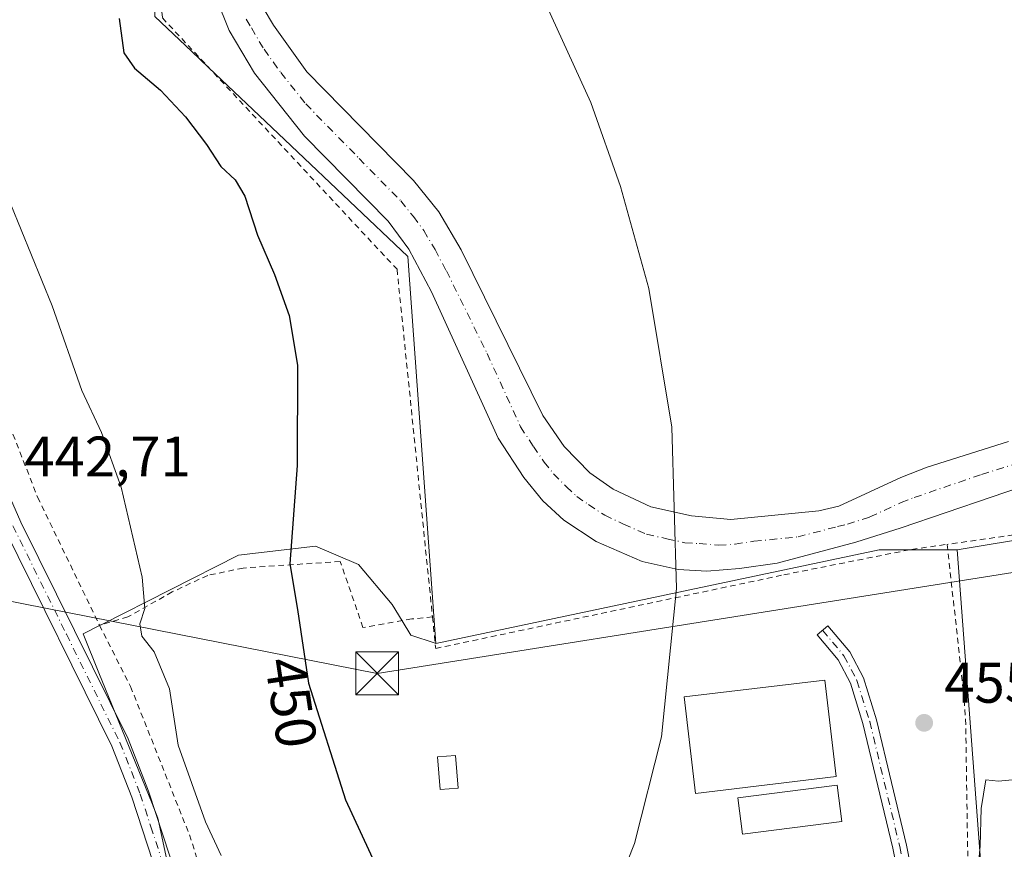
# Model space of a CAD drawing. Units: metres. Extents: x 638334 to 641797, y 4720560 to 4722942.
# Drawn here: x 638756 to 638929, y 4722328 to 4722474 of the extents above; entities that cross this region are included whole.
import ezdxf
from ezdxf.enums import TextEntityAlignment as Align

# ---------------------------------------------------------------- set-up
doc = ezdxf.new("R2010")
doc.units = ezdxf.units.M
doc.header["$MEASUREMENT"] = 0
doc.linetypes.add('DGN Style 2', pattern=[1.6480167562047852, 0.988810053722871, -0.6592067024819142])
doc.linetypes.add('DGN Style 4', pattern=[2.6384748266838614, 1.318413404963828, -0.6592067024819142, 0.001648016756204785, -0.6592067024819142])
for name, color, linetype, lineweight in [('Alambrada', 7, 'DGN Style 2', 0), ('Camino Cxs', 7, 'Continuous', 0), ('Camino eje', 30, 'DGN Style 4', 13), ('Corriente natural lineal oculto', 9, 'DGN Style 4', 13), ('Cultivos herbáceos CxS', 92, 'Continuous', 0), ('Curva de nivel maestra', 30, 'Continuous', 30), ('Curva de nivel normal', 30, 'Continuous', 0), ('Edificación Cxs', 1, 'Continuous', 13), ('Edificación industrial Cxs', 135, 'Continuous', 13), ('Matorral CxS', 135, 'Continuous', 0), ('Núcleo urbano CxS', 7, 'Continuous', 0), ('Pista no pavimentada Cxs', 111, 'Continuous', 0), ('Pista no pavimentada eje', 91, 'DGN Style 4', 0), ('Punto de cota en terreno', 7, 'Continuous', 0), ('Rótulo de curva de nivel directora', 7, 'Continuous', 0), ('Rótulo de punto de cota en terreno', 7, 'Continuous', 0), ('Suelo desnudo CxS', 253, 'Continuous', 0), ('Tendido', 6, 'Continuous', 0), ('Torre de tendido puntual', 7, 'Continuous', 0)]:
    doc.layers.add(name, color=color, linetype=linetype, lineweight=lineweight)
doc.styles.add('Style-Arial', font='txt')

# ---------------------------------------------------------------- blocks, each defined once
blk = doc.blocks.new('*U6')
at = {"layer": 'Matorral CxS', "color": 135, "linetype": 'Continuous', "lineweight": 0}
blk.add_polyline3d([(638963.3984000003, 4722387.912500001, 457.6374000000069), (638920.4341000002, 4722380.8101, 456.8573000000034), (638916.4395000003, 4722380.8101, 456.8481999999931), (638908.0201000003, 4722380.8101, 456.3574999999983), (638906.7615, 4722380.8101, 456.2333999999974), (638829.0891000006, 4722364.397700001, 453.4195000000037), (638824.1655000001, 4722432.222899999, 453.528999999995), (638803.7731999997, 4722451.608700001, 453.0397999999987), (638789.2758, 4722465.3904, 453.0559999999969), (638786.3618999999, 4722468.160300001, 453.1198000000004), (638779.8633000003, 4722474.337900001, 451.9945000000008)], dxfattribs=at)
blk = doc.blocks.new('5PATER')
at = {"layer": 'Suelo desnudo CxS', "linetype": 'Continuous', "lineweight": 0}
h = blk.add_hatch(color=51, dxfattribs=at)
edge = h.paths.add_edge_path()
edge.add_ellipse((0, 0), major_axis=(-0.1095731443231308, -0.1110710700762829), ratio=0.9994222409660322, start_angle=0, end_angle=360)
blk = doc.blocks.new('*U11')
at = {"layer": 'Camino Cxs', "color": 7, "linetype": 'Continuous', "lineweight": 0}
for points in [[(638934.2600999996, 4722392.7401, 457.8457999999956), (638910.6401000004, 4722384.670100001, 457.010500000004), (638902.7100999998, 4722382.110099999, 456.7887000000047), (638888.9001000002, 4722378.4801, 455.7970999999961), (638882.3101000005, 4722377.5101, 455.510500000004), (638876.5601000005, 4722377.0801, 455.2571000000025), (638871.5701000001, 4722377.350099999, 455.0828000000038), (638865.2301000003, 4722378.7501, 454.8383000000031), (638857.2001, 4722382.280099999, 454.5377000000008), (638851.5201000003, 4722385.9901, 454.2863999999972), (638847.8501000004, 4722389.380100001, 454.1097000000009), (638844.5201000003, 4722393.4801, 453.891300000003), (638840.0401, 4722400.380100001, 453.7590000000055), (638828.3400999998, 4722426.040100001, 453.7835999999952), (638824.3601000002, 4722433.4901, 453.8337999999931), (638820.7301000003, 4722438.420100001, 453.678700000004), (638806.1101000002, 4722453.340100001, 453.4805000000051), (638797.3300999999, 4722464.370100001, 453.5130000000063), (638792.8901000004, 4722471.850099999, 453.4637999999978), (638788.4600999998, 4722482.950099999, 453.5228000000062)], [(638798.8400999998, 4722475.8101, 453.5133999999962), (638800.6501000002, 4722472.770099999, 453.5339999999997), (638806.4901000002, 4722464.630100001, 453.6178999999975), (638825.1601, 4722445.530099999, 453.7073999999994), (638829.6201, 4722440.0701, 453.8415999999997), (638833.5401, 4722433.380100001, 453.9363000000012), (638847.8400999998, 4722404.370100001, 454.1491999999998), (638851.5800999999, 4722398.9001, 454.2583000000013), (638856.0800999999, 4722394.3201, 454.4698000000063), (638860.1601, 4722391.440099999, 454.6141999999964), (638866.7701000003, 4722388.3101, 454.8349000000017), (638873.8901000004, 4722386.7301, 455.1192000000011), (638880.7901, 4722386.100099999, 455.3426000000036), (638896.2100999998, 4722387.6501, 455.7612999999984), (638899.6901000004, 4722388.4801, 455.9982000000019), (638910.5701000001, 4722393.470100001, 457.4369000000006), (638915.2100999998, 4722395.280099999, 457.4919999999984), (638929.4301000005, 4722399.770099999, 457.776199999993)]]:
    blk.add_polyline3d(points, dxfattribs=at)
blk = doc.blocks.new('5TTEND')
at = {"layer": 'Corriente natural lineal oculto', "color": 7, "linetype": 'Continuous', "lineweight": 0}
for p, q in [((-0.375, 0.3754), (0.375, -0.3746)), ((0.3720000000000001, 0.3784000000000001), (-0.3720000000000001, -0.3776))]:
    blk.add_line(p, q, dxfattribs=at)
at = {"layer": 'Corriente natural lineal oculto', "color": 7, "linetype": 'Continuous', "lineweight": 0, "flags": 128}
blk.add_lwpolyline([(-0.375, -0.3746), (0.375, -0.3746), (0.375, 0.3754), (-0.375, 0.3754), (-0.3720000000000001, -0.3776)], dxfattribs=at)

msp = doc.modelspace()

# ---------------------------------------------------------------- linework, layer by layer
at = {"layer": 'Alambrada', "color": 7, "linetype": 'DGN Style 2', "lineweight": 0}
for points in [[(638740.2801000001, 4722533.630100001, 457.8010999999969), (638750.0100999996, 4722531.800100001, 456.0332999999956), (638774.1700999998, 4722540.920100001, 455.2213000000047), (638777.2301000003, 4722514.5101, 453.6490999999951), (638781.1901000004, 4722474.0601, 452.9848999999958), (638822.3000999996, 4722429.9801, 453.9891000000061), (638828.5000999998, 4722369.0601, 453.9141999999993)], [(638740.2801000001, 4722533.630100001, 457.8010999999969), (638732.6901000004, 4722521.4301, 452.1827000000048), (638727.9901000002, 4722514.8301, 448.1469999999972), (638724.0500999996, 4722507.2301, 444.8466999999946), (638724.4600999998, 4722501.6601, 444.4986999999965), (638725.0100999996, 4722498.9801, 444.5046000000002), (638731.3501000004, 4722478.300100001, 444.2225000000035), (638735.9801000003, 4722463.720100001, 443.905899999998), (638740.9101, 4722446.170100001, 443.8644999999961), (638752.6001000004, 4722407.190099999, 444.6057000000001), (638759.3201000001, 4722390.020099999, 443.8733000000066), (638770.1501000002, 4722367.590100001, 444.0366999999969)], [(639037.7100999998, 4722397.9101, 463.6977999999945), (638985.7801000001, 4722390.840100001, 459.6612000000023), (638943.3501000004, 4722385.290100001, 457.6211000000039), (638920.4801000003, 4722382.0101, 457.2063000000053), (638918.6901000004, 4722381.7501, 457.1656999999978)], [(638828.5000999998, 4722369.0601, 453.9141999999993), (638829.0701000001, 4722363.5001, 453.6894999999931), (638890.0701000001, 4722376.4101, 455.886599999998), (638912.4801000003, 4722380.880100001, 456.8904000000039), (638918.6901000004, 4722381.7501, 457.1656999999978)], [(638918.6901000004, 4722381.7501, 457.1656999999978), (638921.5301000001, 4722356.0701, 456.4582999999984), (638921.9301000005, 4722351.110099999, 456.0918999999994), (638922.3501000004, 4722323.970100001, 455.9731000000029), (638921.8300999999, 4722302.090100001, 455.4600999999967), (638921.8501000004, 4722291.220100001, 454.6542000000045), (638922.1700999998, 4722280.880100001, 453.8257000000012), (638922.0701000001, 4722253.610099999, 450.7544999999955), (638924.7600999996, 4722248.5801, 448.8369999999995), (638927.3000999996, 4722244.8201, 448.9131000000052)], [(638828.5000999998, 4722369.0601, 453.9141999999993), (638824.8901000004, 4722368.670100001, 453.5878999999986), (638816.3201000001, 4722367.1801, 453.0035000000062), (638812.3501000004, 4722378.770099999, 452.017200000002), (638795.3201000001, 4722377.590100001, 448.7171999999992), (638789.1201, 4722376.3201, 447.3993999999948), (638782.9001000002, 4722373.4101, 446.0877000000037), (638775.1201, 4722369.020099999, 444.784799999994), (638770.1501000002, 4722367.590100001, 444.0366999999969)], [(638770.1501000002, 4722367.590100001, 444.0366999999969), (638775.6001000004, 4722356.8201, 443.840200000006), (638785.9200999998, 4722330.8101, 444.3277999999991), (638793.2600999996, 4722308.210100001, 445.5843000000023)]]:
    msp.add_polyline3d(points, dxfattribs=at)
at = {"layer": 'Camino Cxs', "color": 7, "linetype": 'Continuous', "lineweight": 0}
for points in [[(638934.2600999996, 4722392.7401, 457.8457999999956), (638910.6401000004, 4722384.670100001, 457.010500000004), (638902.7100999998, 4722382.110099999, 456.7887000000047), (638888.9001000002, 4722378.4801, 455.7970999999961), (638882.3101000005, 4722377.5101, 455.510500000004), (638876.5601000005, 4722377.0801, 455.2571000000025), (638871.5701000001, 4722377.350099999, 455.0828000000038), (638865.2301000003, 4722378.7501, 454.8383000000031), (638857.2001, 4722382.280099999, 454.5377000000008), (638851.5201000003, 4722385.9901, 454.2863999999972), (638847.8501000004, 4722389.380100001, 454.1097000000009), (638844.5201000003, 4722393.4801, 453.891300000003), (638840.0401, 4722400.380100001, 453.7590000000055), (638828.3400999998, 4722426.040100001, 453.7835999999952), (638824.3601000002, 4722433.4901, 453.8337999999931), (638820.7301000003, 4722438.420100001, 453.678700000004), (638806.1101000002, 4722453.340100001, 453.4805000000051), (638797.3300999999, 4722464.370100001, 453.5130000000063), (638792.8901000004, 4722471.850099999, 453.4637999999978), (638788.4600999998, 4722482.950099999, 453.5228000000062)], [(638798.8400999998, 4722475.8101, 453.5133999999962), (638800.6501000002, 4722472.770099999, 453.5339999999997), (638806.4901000002, 4722464.630100001, 453.6178999999975), (638825.1601, 4722445.530099999, 453.7073999999994), (638829.6201, 4722440.0701, 453.8415999999997), (638833.5401, 4722433.380100001, 453.9363000000012), (638847.8400999998, 4722404.370100001, 454.1491999999998), (638851.5800999999, 4722398.9001, 454.2583000000013), (638856.0800999999, 4722394.3201, 454.4698000000063), (638860.1601, 4722391.440099999, 454.6141999999964), (638866.7701000003, 4722388.3101, 454.8349000000017), (638873.8901000004, 4722386.7301, 455.1192000000011)], [(638873.8901000004, 4722386.7301, 455.1192000000011), (638880.7901, 4722386.100099999, 455.3426000000036), (638896.2100999998, 4722387.6501, 455.7612999999984), (638899.6901000004, 4722388.4801, 455.9982000000019), (638910.5701000001, 4722393.470100001, 457.4369000000006), (638915.2100999998, 4722395.280099999, 457.4919999999984), (638929.4301000005, 4722399.770099999, 457.776199999993)], [(638915.6901000004, 4722295.420100001, 455.6943000000028), (638909.1901000004, 4722328.5001, 455.8666999999987), (638903.9401000004, 4722350.360099999, 456.2470999999932), (638901.7500999998, 4722357.390100001, 456.3959999999934), (638899.5900999998, 4722361.530099999, 456.3588000000018), (638895.9200999998, 4722365.9001, 455.903999999995), (638897.8000999996, 4722367.4801, 455.8798999999999), (638901.6401000004, 4722362.9001, 455.9915000000037), (638904.0201000003, 4722358.3301, 455.9698999999965), (638906.3000999996, 4722351.0101, 456.0040000000009), (638911.5800999999, 4722329.020099999, 455.8061000000016), (638918.1201, 4722295.770099999, 455.2681000000011)], [(638915.6901000004, 4722295.420100001, 455.6943000000028), (638909.1901000004, 4722328.5001, 455.8666999999987), (638903.9401000004, 4722350.360099999, 456.2470999999932), (638901.7500999998, 4722357.390100001, 456.3959999999934), (638899.5900999998, 4722361.530099999, 456.3588000000018), (638895.9200999998, 4722365.9001, 455.903999999995), (638897.8000999996, 4722367.4801, 455.8798999999999), (638901.6401000004, 4722362.9001, 455.9915000000037), (638904.0201000003, 4722358.3301, 455.9698999999965), (638906.3000999996, 4722351.0101, 456.0040000000009), (638911.5800999999, 4722329.020099999, 455.8061000000016), (638918.1201, 4722295.770099999, 455.2681000000011)]]:
    msp.add_polyline3d(points, dxfattribs=at)
at = {"layer": 'Camino eje', "color": 30, "linetype": 'DGN Style 4', "lineweight": 13}
for points in [[(638795.8651000002, 4722473.8301, 453.4146000000038), (638796.7701000003, 4722472.3101, 453.3718999999983), (638798.9901000002, 4722468.5701, 453.3925000000018), (638801.9101, 4722464.5001, 453.4312000000064), (638806.3000999996, 4722458.985099999, 453.3877000000066), (638815.6350999996, 4722449.4351, 453.3923999999971), (638822.9451000001, 4722441.975099999, 453.5676999999997), (638825.1750999996, 4722439.245100001, 453.6616999999969), (638826.9901000002, 4722436.780099999, 453.6935999999987), (638828.9501, 4722433.4351, 453.7608000000037), (638830.9401000004, 4722429.710100001, 453.790599999993), (638838.0900999998, 4722415.2051, 453.8184999999939), (638843.9401000004, 4722402.3751, 453.860400000005), (638846.1801000005, 4722398.925100001, 453.9425000000047), (638848.0500999996, 4722396.190099999, 454.0111999999936), (638849.7150999998, 4722394.140100001, 454.1059999999998), (638851.9650999998, 4722391.850099999, 454.216499999995), (638853.8000999996, 4722390.155099999, 454.3194999999978), (638855.8400999998, 4722388.715100001, 454.4112000000023), (638858.6801000005, 4722386.860099999, 454.5274000000064), (638861.9851000002, 4722385.295100001, 454.6619999999967), (638866.0000999998, 4722383.530099999, 454.7878999999957), (638869.5601000005, 4722382.7401, 454.9021999999969), (638872.7301000003, 4722382.040100001, 455.0175000000018), (638875.2251000004, 4722381.905099999, 455.100900000005), (638878.6750999996, 4722381.590100001, 455.2209000000003), (638881.5500999996, 4722381.8051, 455.3083000000043), (638884.8450999996, 4722382.290100001, 455.386599999998), (638892.5551000005, 4722383.065099999, 455.6453000000038), (638899.4600999998, 4722384.880100001, 456.2315999999992), (638901.2001, 4722385.295100001, 456.3459000000003), (638905.1651, 4722386.575099999, 456.6140000000014), (638910.6051000003, 4722389.0701, 457.1401999999944), (638912.9250999996, 4722389.975099999, 457.2813000000024), (638924.7351000002, 4722394.0101, 457.5288), (638931.8450999996, 4722396.255100001, 457.6857000000019)], [(638896.8525, 4722366.683700001, 455.8974000000017), (638900.6151000002, 4722362.215100001, 456.0950000000012), (638902.8850999996, 4722357.860099999, 455.983699999997), (638905.1201, 4722350.6851, 456.1214000000036), (638910.3850999996, 4722328.7601, 455.8358000000007), (638913.6350999996, 4722312.220100001, 455.6030000000028)]]:
    msp.add_polyline3d(points, dxfattribs=at)
at = {"layer": 'Cultivos herbáceos CxS', "color": 92, "linetype": 'Continuous', "lineweight": 0, "extrusion": (-0.163096027189007, 0.9866101995462547, 8.152435439552241e-06), "elevation": 4554943.692634603, "flags": 128}
msp.add_lwpolyline([(-1400687.800064207, 426.074815629289), (-1400686.540914742, 425.9492156287793), (-1400610.513418859, 420.5035156291079), (-1400566.966029037, 419.7234156290785)], dxfattribs=at)
at = {"layer": 'Cultivos herbáceos CxS', "color": 92, "linetype": 'Continuous', "lineweight": 0}
for points in [[(638782.8103, 4722544.306700001, 454.766300000003), (638779.7647000002, 4722538.047300001, 454.7329000000027), (638779.8425000003, 4722487.8256, 452.1919000000053), (638779.8449999997, 4722486.257900001, 452.1720999999961), (638779.8633000003, 4722474.337900001, 451.9945000000008), (638786.3618999999, 4722468.160300001, 453.1198000000004), (638789.2758, 4722465.3904, 453.0559999999969), (638803.7731999997, 4722451.608700001, 453.0397999999987), (638824.1655000001, 4722432.222899999, 453.528999999995), (638829.0891000006, 4722364.397700001, 453.4195000000037)], [(638779.8633000003, 4722474.337900001, 451.9945000000008), (638786.3618999999, 4722468.160300001, 453.1198000000004), (638789.2758, 4722465.3904, 453.0559999999969), (638803.7731999997, 4722451.608700001, 453.0397999999987), (638824.1655000001, 4722432.222899999, 453.528999999995), (638829.0891000006, 4722364.397700001, 453.4195000000037), (638828.9742000002, 4722364.4354, 453.4162999999971), (638824.7056, 4722365.8347, 453.2810000000027), (638823.1824000003, 4722368.373199999, 453.1343999999954), (638821.4720999999, 4722371.2237, 452.903999999995), (638815.5443000002, 4722378.2293, 451.8997999999993), (638807.9994999999, 4722381.462900001, 450.4643999999971), (638794.5267000003, 4722379.8463, 447.9465000000055), (638770.5884999996, 4722367.716200001, 443.8031999999948), (638770.1887999997, 4722367.513699999, 443.7258000000002), (638767.2807, 4722366.040100001, 443.1775999999954), (638770.0574000003, 4722359.214299999, 442.9866999999941), (638779.3705000002, 4722336.3191, 443.0718000000052), (638780.4083000004, 4722333.767700001, 443.0810000000056), (638780.6381000001, 4722332.694900001, 443.0651999999973), (638788.6168999998, 4722295.4823, 442.3399999999965)], [(639015.8480000002, 4722246.638599999, 451.5929000000033), (638922.073, 4722254.3671, 450.4729999999981), (638921.8369000005, 4722254.386499999, 450.498900000006), (638920.9833000004, 4722254.456900001, 450.5923000000039), (638914.9663000006, 4722253.9123, 451.2344000000012), (638921.4423000002, 4722263.627900001, 451.8821000000025), (638922.1105000004, 4722264.630200001, 451.9336999999941), (638922.6218999998, 4722265.397299999, 451.9505000000063), (638927.5447000006, 4722286.180299999, 452.5283000000054), (638925.3413000006, 4722315.503500001, 454.748900000006), (638920.4341000002, 4722380.8101, 456.8573000000034), (638963.3984000003, 4722387.912500001, 457.6374000000069)], [(638829.0891000006, 4722364.397700001, 453.4195000000037), (638828.9742000002, 4722364.4354, 453.4162999999971), (638824.7056, 4722365.8347, 453.2810000000027), (638823.1824000003, 4722368.373199999, 453.1343999999954), (638821.4720999999, 4722371.2237, 452.903999999995), (638815.5443000002, 4722378.2293, 451.8997999999993), (638807.9994999999, 4722381.462900001, 450.4643999999971), (638794.5267000003, 4722379.8463, 447.9465000000055), (638770.5884999996, 4722367.716200001, 443.8031999999948), (638770.1887999997, 4722367.513699999, 443.7258000000002), (638767.2807, 4722366.040100001, 443.1775999999954), (638770.0574000003, 4722359.214299999, 442.9866999999941), (638779.3705000002, 4722336.3191, 443.0718000000052), (638780.4083000004, 4722333.767700001, 443.0810000000056), (638780.6381000001, 4722332.694900001, 443.0651999999973), (638788.6168999998, 4722295.4823, 442.3399999999965), (638788.0679000001, 4722268.678300001, 440.942200000005), (638789.2444000002, 4722263.854699999, 440.9285999999993), (638793.5365000004, 4722246.252900001, 441.215200000006), (638800.1021999996, 4722234.767300001, 441.4916999999987), (638819.7915000003, 4722216.171900001, 442.1591999999946), (638843.8601000002, 4722213.9805, 444.1551000000036), (638848.8433999997, 4722205.500499999, 443.4190999999992)], [(638920.4341000002, 4722380.8101, 456.8573000000034), (638925.3413000006, 4722315.503500001, 454.748900000006), (638927.5447000006, 4722286.180299999, 452.5283000000054), (638922.6218999998, 4722265.397299999, 451.9505000000063), (638922.1105000004, 4722264.630200001, 451.9336999999941), (638921.4423000002, 4722263.627900001, 451.8821000000025), (638914.9663000006, 4722253.9123, 451.2344000000012), (638920.9833000004, 4722254.456900001, 450.5923000000039), (638921.8369000005, 4722254.386499999, 450.498900000006), (638922.073, 4722254.3671, 450.4729999999981), (639015.8480000002, 4722246.638599999, 451.5929000000033), (639020.4819999998, 4722246.2567, 452.1189000000013)]]:
    msp.add_polyline3d(points, dxfattribs=at)
at = {"layer": 'Curva de nivel maestra', "color": 30, "linetype": 'Continuous', "lineweight": 30, "elevation": 450, "flags": 128}
msp.add_lwpolyline([(638773.6299999999, 4722473.9801), (638774.4199999999, 4722467.970100001), (638776.3200000003, 4722465.280099999), (638780.8700000001, 4722461.390100001), (638785.2300000006, 4722456.7401), (638788.9299999997, 4722451.840100001), (638791.4299999997, 4722447.9901), (638793.9400000004, 4722445.6801), (638795.6399999997, 4722442.790100001), (638797.8600000005, 4722435.950099999), (638800.8099999997, 4722429.0601), (638803.3899999997, 4722421.880100001), (638804.8399999999, 4722413.1601), (638804.79, 4722395.600099999), (638803.5199999996, 4722378.3201), (638804.8600000005, 4722370.3201), (638806.79, 4722357.4301), (638813.2800000003, 4722336.9801), (638818.7300000006, 4722325.120100001)], dxfattribs=at)
at = {"layer": 'Curva de nivel normal', "color": 30, "linetype": 'Continuous', "lineweight": 0, "flags": 128}
for points, elevation in [([(638844.4500000002, 4722485.100099999), (638856.25, 4722459.2301), (638861.4800000006, 4722444.520099999), (638866.4199999999, 4722426.620100001), (638870.4400000004, 4722402.280099999), (638871.25, 4722374.0001), (638868.6100000005, 4722348.030099999), (638863.9100000003, 4722329.3201), (638859.0899999999, 4722317.190099999)], 455), ([(638750.9699999997, 4722450.210100001), (638761.8600000005, 4722423.600099999), (638767.0800000001, 4722408.720100001), (638770.5099999999, 4722401.380100001), (638773.9800000006, 4722391.8101), (638777.6399999997, 4722376.020099999), (638778.0999999996, 4722370.520099999), (638777.25, 4722367.8201), (638777.5499999998, 4722365.6501), (638779.75, 4722362.920100001), (638782.4500000002, 4722356.4001), (638783.9500000002, 4722346.520099999), (638788.7199999997, 4722333.110099999), (638791.4800000006, 4722327.210100001)], 445.0000000000001), ([(638923.2800000003, 4722316.2501), (638924.4900000002, 4722328.920100001), (638924.6399999997, 4722335.440099999), (638925.4800000006, 4722340.4901), (638927.7000000002, 4722340.220100001), (638931.9500000002, 4722340.620100001)], 455)]:
    msp.add_lwpolyline(points, dxfattribs=dict(at, elevation=elevation))
at = {"layer": 'Edificación Cxs', "color": 1, "linetype": 'Continuous', "lineweight": 13}
msp.add_polyline3d([(638832.9901000002, 4722339.020099999, 453.4581999999937), (638829.8501000004, 4722338.770099999, 453.3911999999983), (638829.4001000002, 4722344.4801, 453.4474000000046), (638832.5500999996, 4722344.7301, 453.4891000000061), (638832.9901000002, 4722339.020099999, 453.4581999999937)], dxfattribs=at)
msp.add_3dface([(638832.9901000002, 4722339.020099999, 453.4891000000061), (638829.8501000004, 4722338.770099999, 453.4891000000061), (638829.4001000002, 4722344.4801, 453.4891000000061), (638832.5500999996, 4722344.7301, 453.4891000000061)], dxfattribs=at)
at = {"layer": 'Edificación industrial Cxs', "color": 135, "linetype": 'Continuous', "lineweight": 13}
for points in [[(638899.2600999996, 4722341.020099999, 458.6493999999948), (638874.6201, 4722338.090100001, 457.5577000000048), (638872.6001000004, 4722354.9901, 457.5387999999948), (638897.2301000003, 4722357.9301, 458.4449000000022), (638899.2600999996, 4722341.020099999, 458.6493999999948)], [(638900.2301000003, 4722333.1801, 456.7160000000004), (638882.8300999999, 4722330.9301, 456.6389000000054), (638882.0100999996, 4722337.300100001, 458.6540999999997), (638899.4200999998, 4722339.540100001, 458.1542999999947), (638900.2301000003, 4722333.1801, 456.7160000000004)]]:
    msp.add_polyline3d(points, dxfattribs=at)
for points in [[(638899.2600999996, 4722341.020099999, 458.6493999999948), (638874.6201, 4722338.090100001, 458.6493999999948), (638872.6001000004, 4722354.9901, 458.6493999999948), (638897.2301000003, 4722357.9301, 458.6493999999948)], [(638900.2301000003, 4722333.1801, 458.6540999999997), (638882.8300999999, 4722330.9301, 458.6540999999997), (638882.0100999996, 4722337.300100001, 458.6540999999997), (638899.4200999998, 4722339.540100001, 458.6540999999997)]]:
    msp.add_3dface(points, dxfattribs=at)
at = {"layer": 'Matorral CxS', "color": 135, "linetype": 'Continuous', "lineweight": 0, "extrusion": (-0.163096027189007, 0.9866101995462547, 8.152435439552241e-06), "elevation": 4554943.692634603, "flags": 128}
msp.add_lwpolyline([(-1400687.800064207, 426.074815629289), (-1400686.540914742, 425.9492156287793), (-1400610.513418859, 420.5035156291079), (-1400566.966029037, 419.7234156290785)], dxfattribs=at)
at = {"layer": 'Matorral CxS', "color": 135, "linetype": 'Continuous', "lineweight": 0}
for points in [[(638782.8103, 4722544.306700001, 454.766300000003), (638779.7647000002, 4722538.047300001, 454.7329000000027), (638779.8425000003, 4722487.8256, 452.1919000000053), (638779.8449999997, 4722486.257900001, 452.1720999999961), (638779.8633000003, 4722474.337900001, 451.9945000000008), (638786.3618999999, 4722468.160300001, 453.1198000000004), (638789.2758, 4722465.3904, 453.0559999999969), (638803.7731999997, 4722451.608700001, 453.0397999999987), (638824.1655000001, 4722432.222899999, 453.528999999995), (638829.0891000006, 4722364.397700001, 453.4195000000037)], [(638920.4341000002, 4722380.8101, 456.8573000000034), (638916.4395000003, 4722380.8101, 456.8481999999931), (638908.0201000003, 4722380.8101, 456.3574999999983), (638906.7615, 4722380.8101, 456.2333999999974), (638829.0891000006, 4722364.397700001, 453.4195000000037)]]:
    msp.add_polyline3d(points, dxfattribs=at)
at = {"layer": 'Núcleo urbano CxS', "color": 7, "linetype": 'Continuous', "lineweight": 0}
for points in [[(638788.6168999998, 4722295.4823, 442.3399999999965), (638780.6381000001, 4722332.694900001, 443.0651999999973), (638780.4083000004, 4722333.767700001, 443.0810000000056), (638779.3705000002, 4722336.3191, 443.0718000000052), (638770.0574000003, 4722359.214299999, 442.9866999999941), (638767.2807, 4722366.040100001, 443.1775999999954), (638770.1887999997, 4722367.513699999, 443.7258000000002), (638770.5884999996, 4722367.716200001, 443.8031999999948), (638794.5267000003, 4722379.8463, 447.9465000000055), (638807.9994999999, 4722381.462900001, 450.4643999999971), (638815.5443000002, 4722378.2293, 451.8997999999993), (638821.4720999999, 4722371.2237, 452.903999999995), (638823.1824000003, 4722368.373199999, 453.1343999999954), (638824.7056, 4722365.8347, 453.2810000000027), (638828.9742000002, 4722364.4354, 453.4162999999971), (638829.0891000006, 4722364.397700001, 453.4195000000037), (638906.7615, 4722380.8101, 456.2333999999974), (638908.0201000003, 4722380.8101, 456.3574999999983), (638916.4395000003, 4722380.8101, 456.8481999999931), (638920.4341000002, 4722380.8101, 456.8573000000034), (638925.3413000006, 4722315.503500001, 454.748900000006)], [(638829.0891000006, 4722364.397700001, 453.4195000000037), (638828.9742000002, 4722364.4354, 453.4162999999971), (638824.7056, 4722365.8347, 453.2810000000027), (638823.1824000003, 4722368.373199999, 453.1343999999954), (638821.4720999999, 4722371.2237, 452.903999999995), (638815.5443000002, 4722378.2293, 451.8997999999993), (638807.9994999999, 4722381.462900001, 450.4643999999971), (638794.5267000003, 4722379.8463, 447.9465000000055), (638770.5884999996, 4722367.716200001, 443.8031999999948), (638770.1887999997, 4722367.513699999, 443.7258000000002), (638767.2807, 4722366.040100001, 443.1775999999954), (638770.0574000003, 4722359.214299999, 442.9866999999941), (638779.3705000002, 4722336.3191, 443.0718000000052), (638780.4083000004, 4722333.767700001, 443.0810000000056), (638780.6381000001, 4722332.694900001, 443.0651999999973), (638788.6168999998, 4722295.4823, 442.3399999999965), (638788.0679000001, 4722268.678300001, 440.942200000005), (638789.2444000002, 4722263.854699999, 440.9285999999993), (638793.5365000004, 4722246.252900001, 441.215200000006), (638800.1021999996, 4722234.767300001, 441.4916999999987), (638819.7915000003, 4722216.171900001, 442.1591999999946), (638843.8601000002, 4722213.9805, 444.1551000000036), (638848.8433999997, 4722205.500499999, 443.4190999999992)], [(638920.4341000002, 4722380.8101, 456.8573000000034), (638916.4395000003, 4722380.8101, 456.8481999999931), (638908.0201000003, 4722380.8101, 456.3574999999983), (638906.7615, 4722380.8101, 456.2333999999974), (638829.0891000006, 4722364.397700001, 453.4195000000037)], [(638920.4341000002, 4722380.8101, 456.8573000000034), (638925.3413000006, 4722315.503500001, 454.748900000006), (638927.5447000006, 4722286.180299999, 452.5283000000054), (638922.6218999998, 4722265.397299999, 451.9505000000063), (638922.1105000004, 4722264.630200001, 451.9336999999941), (638921.4423000002, 4722263.627900001, 451.8821000000025), (638914.9663000006, 4722253.9123, 451.2344000000012), (638920.9833000004, 4722254.456900001, 450.5923000000039), (638921.8369000005, 4722254.386499999, 450.498900000006), (638922.073, 4722254.3671, 450.4729999999981), (639015.8480000002, 4722246.638599999, 451.5929000000033), (639020.4819999998, 4722246.2567, 452.1189000000013)]]:
    msp.add_polyline3d(points, dxfattribs=at)
at = {"layer": 'Pista no pavimentada Cxs', "color": 111, "linetype": 'Continuous', "lineweight": 0}
for points in [[(638725.9700999996, 4722479.9801, 443.4349999999977), (638731.2901, 4722462.140100001, 443.1043000000063), (638736.0401, 4722447.9001, 443.064400000003), (638743.0401, 4722423.440099999, 442.8702999999951), (638748.5500999996, 4722405.790100001, 443.3736000000063), (638753.7600999996, 4722391.6801, 443.103099999993), (638756.3901000004, 4722385.670100001, 443.2741999999998), (638775.1700999998, 4722347.640100001, 443.4484999999986), (638778.7600999996, 4722338.5001, 443.4440000000032), (638782.5000999998, 4722327.050100001, 443.3491999999969), (638783.9200999998, 4722321.710100001, 443.6469999999972), (638785.3800999997, 4722314.290100001, 443.594299999997), (638789.3400999998, 4722289.870100001, 442.5932999999932), (638791.1501000002, 4722267.860099999, 442.0182000000059), (638792.5000999998, 4722254.840100001, 441.8896999999997), (638794.9001000002, 4722246.780099999, 443.4158000000025), (638799.1101000002, 4722237.590100001, 442.3393999999971), (638801.8800999997, 4722233.540100001, 442.3508000000002), (638806.2100999998, 4722228.1501, 442.5791000000027), (638809.4301000005, 4722225.110099999, 442.7976999999955), (638812.6801000005, 4722222.7301, 442.7918000000063), (638816.2500999998, 4722220.720100001, 443.0175000000018), (638822.4501, 4722218.100099999, 442.9838000000018)], [(638840.8400999998, 4722205.5001, 442.7785000000004), (638832.6300999997, 4722210.440099999, 442.8782000000065), (638814.8800999997, 4722217.9301, 442.3916000000027), (638811.0000999998, 4722220.120100001, 442.3678999999975), (638807.4401000004, 4722222.720100001, 441.9214999999967), (638803.9301000005, 4722226.040100001, 441.6630000000005), (638799.3901000004, 4722231.690099999, 441.5158999999985), (638796.4001000002, 4722236.0601, 441.3931000000011), (638791.9901000002, 4722245.690099999, 441.4238000000041), (638789.4501, 4722254.2301, 441.274900000004), (638788.0601000005, 4722267.5701, 441.3212000000058), (638786.2600999996, 4722289.4901, 441.8264999999956), (638782.3300999999, 4722313.7401, 442.5166999999929), (638780.9001000002, 4722321.0101, 442.8000000000029), (638779.5301000001, 4722326.170100001, 442.8166000000056), (638775.8400999998, 4722337.450099999, 442.9149000000034), (638772.3300999999, 4722346.380100001, 442.9976000000024), (638753.5800999999, 4722384.360099999, 442.7863000000071), (638750.8800999997, 4722390.520099999, 442.4809999999998), (638745.6101000002, 4722404.790100001, 442.4272000000056), (638740.0701000001, 4722422.550100001, 442.1922999999952), (638733.0800999999, 4722446.9801, 442.4303999999975), (638728.3300999999, 4722461.210100001, 442.6435999999958), (638722.9801000003, 4722479.170100001, 443.0608999999968)], [(638840.8400999998, 4722205.5001, 442.7785000000004), (638832.6300999997, 4722210.440099999, 442.8782000000065), (638814.8800999997, 4722217.9301, 442.3916000000027), (638811.0000999998, 4722220.120100001, 442.3678999999975), (638807.4401000004, 4722222.720100001, 441.9214999999967), (638803.9301000005, 4722226.040100001, 441.6630000000005), (638799.3901000004, 4722231.690099999, 441.5158999999985), (638796.4001000002, 4722236.0601, 441.3931000000011), (638791.9901000002, 4722245.690099999, 441.4238000000041), (638789.4501, 4722254.2301, 441.274900000004), (638788.0601000005, 4722267.5701, 441.3212000000058), (638786.2600999996, 4722289.4901, 441.8264999999956), (638782.3300999999, 4722313.7401, 442.5166999999929), (638780.9001000002, 4722321.0101, 442.8000000000029), (638779.5301000001, 4722326.170100001, 442.8166000000056), (638775.8400999998, 4722337.450099999, 442.9149000000034), (638772.3300999999, 4722346.380100001, 442.9976000000024), (638753.5800999999, 4722384.360099999, 442.7863000000071), (638750.8800999997, 4722390.520099999, 442.4809999999998), (638745.6101000002, 4722404.790100001, 442.4272000000056), (638740.0701000001, 4722422.550100001, 442.1922999999952), (638733.0800999999, 4722446.9801, 442.4303999999975), (638728.3300999999, 4722461.210100001, 442.6435999999958), (638722.9801000003, 4722479.170100001, 443.0608999999968)], [(638753.7600999996, 4722391.6801, 443.103099999993), (638756.3901000004, 4722385.670100001, 443.2741999999998), (638775.1700999998, 4722347.640100001, 443.4484999999986), (638778.7600999996, 4722338.5001, 443.4440000000032), (638782.5000999998, 4722327.050100001, 443.3491999999969), (638783.9200999998, 4722321.710100001, 443.6469999999972), (638785.3800999997, 4722314.290100001, 443.594299999997), (638789.3400999998, 4722289.870100001, 442.5932999999932), (638791.1501000002, 4722267.860099999, 442.0182000000059), (638792.5000999998, 4722254.840100001, 441.8896999999997), (638794.9001000002, 4722246.780099999, 443.4158000000025), (638799.1101000002, 4722237.590100001, 442.3393999999971), (638801.8800999997, 4722233.540100001, 442.3508000000002), (638806.2100999998, 4722228.1501, 442.5791000000027), (638809.4301000005, 4722225.110099999, 442.7976999999955), (638812.6801000005, 4722222.7301, 442.7918000000063), (638816.2500999998, 4722220.720100001, 443.0175000000018), (638822.4501, 4722218.100099999, 442.9838000000018), (638831.1458999999, 4722215.151900001, 443.5543999999937), (638834.0401, 4722213.210100001, 443.3818000000028), (638842.6901000004, 4722208.0001, 443.2639999999956)]]:
    msp.add_polyline3d(points, dxfattribs=at)
at = {"layer": 'Pista no pavimentada eje', "color": 91, "linetype": 'DGN Style 4', "lineweight": 0}
msp.add_polyline3d([(638754.9851000002, 4722385.015100001, 443.0255000000034), (638764.3601000002, 4722366.0251, 443.0923000000039), (638773.7500999998, 4722347.0101, 443.2256000000052), (638777.3000999996, 4722337.975099999, 443.1399999999995), (638779.1700999998, 4722332.2501, 443.0709000000061), (638781.0151000004, 4722326.610099999, 443.0889000000025), (638782.4101, 4722321.360099999, 443.1177000000025), (638783.8551000003, 4722314.015100001, 443.032600000006), (638787.8000999996, 4722289.6801, 442.0654000000068), (638789.6051000003, 4722267.715100001, 441.6630000000005), (638790.2801000001, 4722261.2051, 441.5515000000014), (638790.9751000004, 4722254.5351, 441.5953000000009), (638793.4451000001, 4722246.235099999, 442.2948999999935), (638797.7550999997, 4722236.825099999, 441.7410999999993), (638800.6350999996, 4722232.6151, 441.8963999999978), (638805.0701000001, 4722227.095100001, 442.0745000000024), (638806.8251, 4722225.4351, 442.2094999999972), (638808.4351000005, 4722223.915100001, 442.3163999999961), (638810.2150999998, 4722222.6151, 442.3533000000025), (638811.8400999998, 4722221.425100001, 442.5121999999974), (638813.7801000001, 4722220.3301, 442.6505000000034), (638815.5651000004, 4722219.325099999, 442.6728000000003), (638818.6651, 4722218.015100001, 442.6144999999961), (638827.5401, 4722214.270099999, 443.0607000000019)], dxfattribs=at)
at = {"layer": 'Tendido', "color": 6, "linetype": 'Continuous', "lineweight": 0}
msp.add_polyline3d([(639232.8809000002, 4722891.42, 535.0497999999934), (639199.25, 4722799.730000001, 551.341499999995), (639127.3200000003, 4722605.619999999, 491.7097000000067), (639048.1900000004, 4722395.58, 469.7744999999995), (638818.8099999997, 4722359.130000001, 455.8147000000026), (638574.1600000003, 4722407.350000001, 434.6230999999971), (638385.4100000003, 4722444, 427.6248000000051)], dxfattribs=at)

# ---------------------------------------------------------------- block references
at = {"layer": 'Camino Cxs', "color": 7, "linetype": 'Continuous', "lineweight": 0}
msp.add_blockref('*U11', (0, 0), dxfattribs=at)
at = {"layer": 'Matorral CxS', "color": 135, "linetype": 'Continuous', "lineweight": 0}
msp.add_blockref('*U6', (0, 0), dxfattribs=at)
at = {"layer": 'Punto de cota en terreno', "color": 7, "linetype": 'Continuous', "lineweight": 0, "xscale": 10, "yscale": 10, "zscale": 10}
msp.add_blockref('5PATER', (638914.6600000003, 4722350.460000001, 455.8699999999953), dxfattribs=at)
at = {"layer": 'Torre de tendido puntual', "color": 7, "linetype": 'Continuous', "lineweight": 0, "xscale": 10, "yscale": 10, "zscale": 10}
msp.add_blockref('5TTEND', (638818.8099999997, 4722359.130000001, 455.8147000000026), dxfattribs=at)

# ---------------------------------------------------------------- texts
at = {"layer": 'Rótulo de curva de nivel directora', "color": 7, "linetype": 'Continuous', "lineweight": 0, "style": 'Style-Arial'}
msp.add_text('450', height=7.000000000000002, rotation=278.5156618970292, dxfattribs=at).set_placement((638803.7400523594, 4722354.01392164), align=Align.MIDDLE_CENTER)
at = {"layer": 'Rótulo de punto de cota en terreno', "color": 7, "linetype": 'Continuous', "lineweight": 0, "style": 'Style-Arial'}
for s, p in [('442,71', (638756.9878000002, 4722393.6578)), ('455,87', (638918.1878000004, 4722353.9878))]:
    msp.add_text(s, height=7.000000000000002, dxfattribs=at).set_placement(p)

doc.saveas('drawing.dxf')
